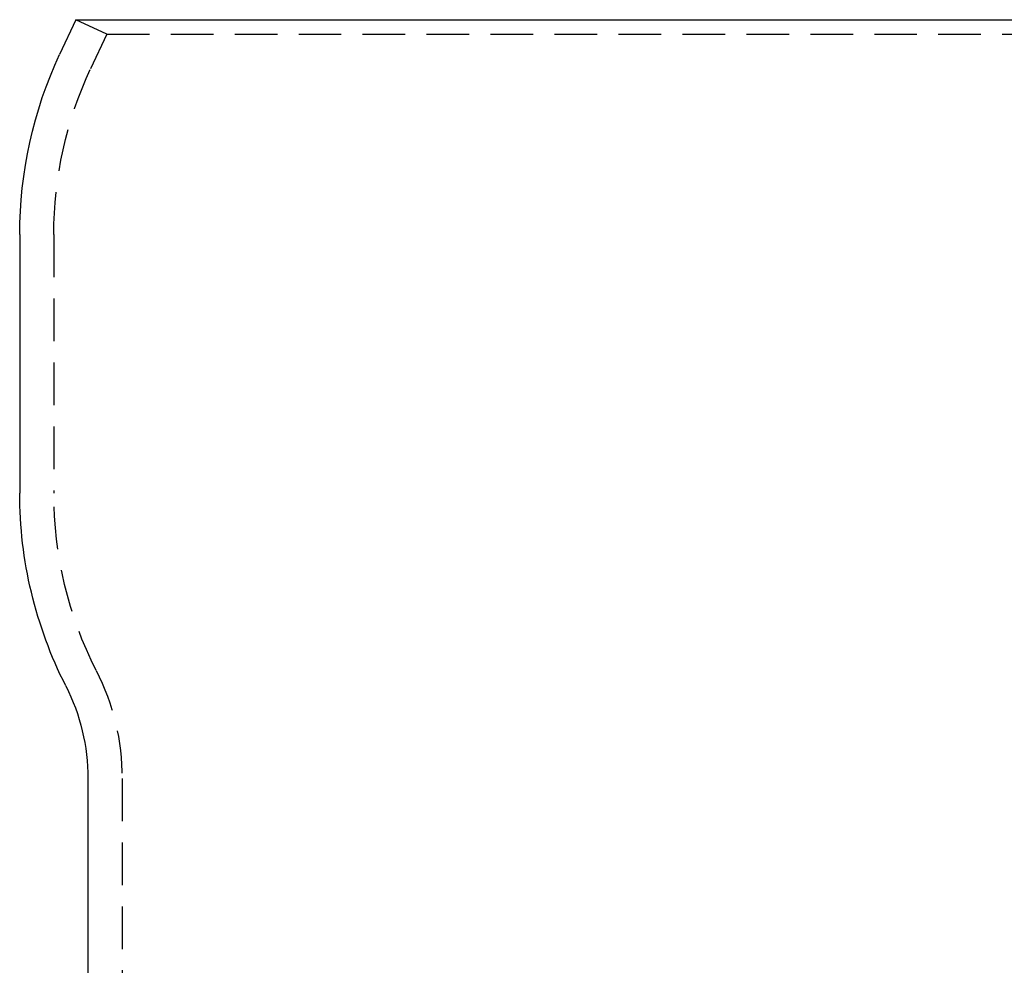
# Model space of a CAD drawing. Extents: x 43 to 269, y 199 to 685.
# Drawn here: x 43 to 101, y 629 to 685 of the extents above; entities that cross this region are included whole.
import ezdxf

# ---------------------------------------------------------------- set-up
doc = ezdxf.new("R2010")
doc.units = 0
doc.header["$LTSCALE"] = 10
doc.linetypes.add('VERDECKT', pattern=[0.375, 0.25, -0.125])
doc.layers.get('0').update_dxf_attribs({"linetype": 'CONTINUOUS'})
doc.layers.add('BEM', color=7, linetype='CONTINUOUS')

# ---------------------------------------------------------------- blocks, each defined once
blk = doc.blocks.new('A$C1A86CC4F')
at = {"color": 3, "linetype": 'CONTINUOUS', "extrusion": (0, 1, -2e-16)}
for p, q in [((25.211, 150), (24.26, 147.961)), ((25.211, 150), (136.624, 150)), ((21.918, 137.395), (21.918, 122.233)), ((25.918, 105.5), (25.918, 86.927))]:
    blk.add_line(p, q, dxfattribs=at)
at = {"color": 1, "linetype": 'VERDECKT', "extrusion": (0, 1, -2e-16)}
for p, q in [((27.024, 149.155), (25.211, 150)), ((27.024, 149.155), (26.073, 147.115)), ((27.024, 149.155), (134.812, 149.155)), ((23.918, 137.395), (23.918, 122.233)), ((27.918, 105.5), (27.918, 86.927))]:
    blk.add_line(p, q, dxfattribs=at)
at = {"color": 3, "linetype": 'CONTINUOUS', "extrusion": (0, -2e-16, -1)}
for centre, radius, start, end in [((-46.918, 137.395), 25, 0, 25), ((-46.918, 122.233), 25, 333.11195, 0), ((-13.918, 105.5), 12, 153.11195, 180)]:
    blk.add_arc(centre, radius, start, end, dxfattribs=at)
at = {"color": 1, "linetype": 'VERDECKT', "extrusion": (0, -2e-16, -1)}
for centre, radius, start, end in [((-46.918, 137.395), 23, 0, 25), ((-46.918, 122.233), 23, 333.11195, 360), ((-13.918, 105.5), 14, 153.11195, 180)]:
    blk.add_arc(centre, radius, start, end, dxfattribs=at)

msp = doc.modelspace()

# ---------------------------------------------------------------- block references
at = {"layer": 'BEM'}
msp.add_blockref('A$C1A86CC4F', (21.424, 534.899, -72.145), dxfattribs=at)

doc.saveas('drawing.dxf')
